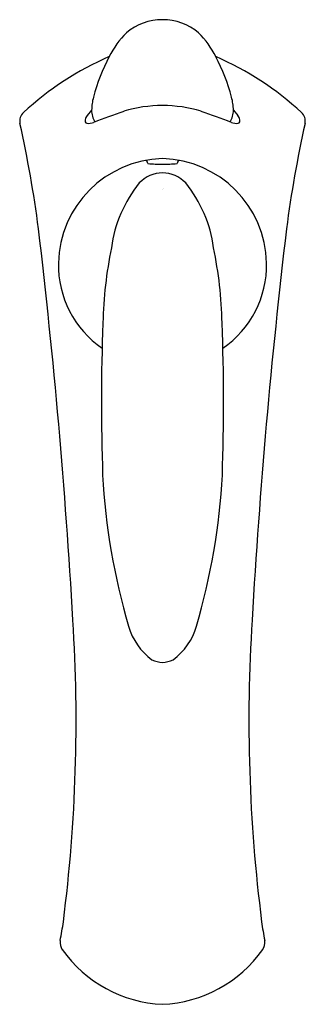
# Model space of a CAD drawing. Extents: x 3.42 to 5.41, y 9.04 to 15.89.
import ezdxf

# ---------------------------------------------------------------- set-up
doc = ezdxf.new("R2010")
doc.units = 0
doc.header["$LTSCALE"] = 0.64311
doc.header["$MEASUREMENT"] = 0
doc.layers.get('0').update_dxf_attribs({"linetype": 'CONTINUOUS'})
doc.layers.get('Defpoints').update_dxf_attribs({"linetype": 'CONTINUOUS'})
doc.styles.get("Standard").update_dxf_attribs({"font": 'txt', "width": 0.8})

msp = doc.modelspace()

# ---------------------------------------------------------------- linework, layer by layer
for p, q in [((3.9193, 15.2631), (3.8873, 15.2259)), ((4.9068, 15.2631), (4.9388, 15.2259))]:
    msp.add_line(p, q)
for centre, radius, start, end in [((4.4087, 15.5173), 0.3761, 89.32968, 131.00851), ((4.4174, 15.5173), 0.3761, 48.99145, 90.66775), ((4.5417, 15.4006), 0.552, 133.4786, 154.7437), ((4.2844, 15.4006), 0.552, 25.2563, 46.5214), ((4.8706, 13.7101), 2.0964, 113.26627, 132.86632), ((5.2352, 15.0052), 1.3493, 152.12579, 165.02486), ((3.9555, 13.7101), 2.0964, 47.13368, 66.73373), ((3.5909, 15.0052), 1.3493, 14.97514, 27.8318), ((4.2652, 15.2618), 0.3459, 164.56532, 179.79396), ((4.4117, 14.3808), 0.9149, 89.91285, 107.07526), ((4.4144, 14.3808), 0.9149, 72.92474, 90.08715), ((4.5609, 15.2618), 0.3459, 0.20604, 15.43468), ((3.498, 15.1873), 0.08, 132.044, 191.18138), ((3.9318, 15.1881), 0.0584, 139.62709, 171.28096), ((4.0685, 15.2604), 0.1492, 178.96071, 211.74786), ((6.7034, 7.9208), 7.7685, 109.24364, 110.88971), ((2.1227, 7.9208), 7.7685, 69.11029, 70.75636), ((4.7576, 15.2604), 0.1492, 328.25214, 1.03929), ((4.8943, 15.1881), 0.0584, 8.71904, 40.37291), ((5.3281, 15.1873), 0.08, 348.81862, 47.956), ((-4.5511, 13.3857), 8.1683, 7.40465, 12.63029), ((3.8934, 15.1911), 0.0202, 163.1014, 248.53891), ((3.8986, 15.2565), 0.0852, 261.45853, 294.08873), ((4.9275, 15.2565), 0.0852, 245.91126, 278.54146), ((4.9327, 15.1911), 0.0202, 291.46109, 16.8986), ((13.3772, 13.3857), 8.1683, 167.36971, 172.59535), ((4.4321, 14.182), 0.7444, 91.46922, 178.75423), ((4.2948, 14.9013), 0.0123, 22.98381, 90.23922), ((3.8535, 14.7289), 0.4862, 19.48987, 21.38127), ((4.3897, 15.8454), 0.9573, 265.33154, 271.39561), ((4.3939, 14.182), 0.7444, 1.24577, 88.53078), ((4.4364, 15.8454), 0.9573, 268.60439, 274.66846), ((4.9726, 14.7289), 0.4862, 158.61873, 160.51013), ((4.5313, 14.9013), 0.0123, 89.76078, 157.01619), ((4.4166, 14.5995), 0.228, 90.89273, 136.35976), ((4.4095, 14.5995), 0.228, 43.64024, 89.10727), ((4.9467, 14.1906), 0.8966, 140.83063, 172.63643), ((3.8794, 14.1906), 0.8966, 7.36356, 39.16937), ((-40.8132, 9.1638), 44.6747, 3.27214, 6.78054), ((49.6393, 9.1638), 44.6747, 173.21946, 176.72786), ((6.7912, 13.7302), 2.7935, 168.11527, 178.93673), ((2.0345, 13.7301), 2.794, 1.05771, 11.8843), ((4.392, 14.1864), 0.7043, 179.04622, 235.42763), ((4.434, 14.1864), 0.7043, 304.57237, 0.95378), ((18.4665, 13.2248), 14.4791, 177.79599, 181.98517), ((-9.6404, 13.2248), 14.4791, 358.01483, 2.20401), ((8.4979, 12.9562), 4.5078, 182.96256, 196.57082), ((0.3282, 12.9562), 4.5078, 343.42918, 357.03744), ((-7.2521, 11.0105), 11.0632, 352.74512, 3.64463), ((4.589, 11.7841), 0.4271, 195.42227, 234.2457), ((4.2371, 11.7841), 0.4271, 305.7543, 344.57773), ((16.0782, 11.0105), 11.0632, 176.35537, 187.25488), ((4.4251, 11.6107), 0.1932, 243.68811, 266.42743), ((4.4011, 11.6106), 0.1931, 273.55045, 296.31462), ((1.7369, 9.8797), 2.0033, 348.54068, 352.36229), ((7.0838, 9.8789), 1.9979, 187.6351, 191.46715), ((3.7964, 9.4711), 0.0967, 173.73791, 212.78807), ((5.0296, 9.4711), 0.0967, 327.21734, 6.24649), ((4.4531, 9.9423), 0.9048, 215.35045, 267.46295), ((4.373, 9.9423), 0.9048, 272.53705, 324.64955)]:
    msp.add_arc(centre, radius, start, end)

# ---------------------------------------------------------------- texts
at = {"layer": 'Defpoints'}
for tag, p, s in [('TRADENAME', (4.4104, 14.7137), 'ALTEO'), ('MODELNUMBER', (4.4104, 14.7154), 'K-45800-4'), ('PRODUCT', (4.4104, 14.712), 'BATHROOM SINK FAUCET'), ('MATERIAL', (4.4104, 14.7104), 'METAL')]:
    msp.add_attdef(tag, p, s, height=0.001, dxfattribs=at)

doc.saveas('drawing.dxf')
